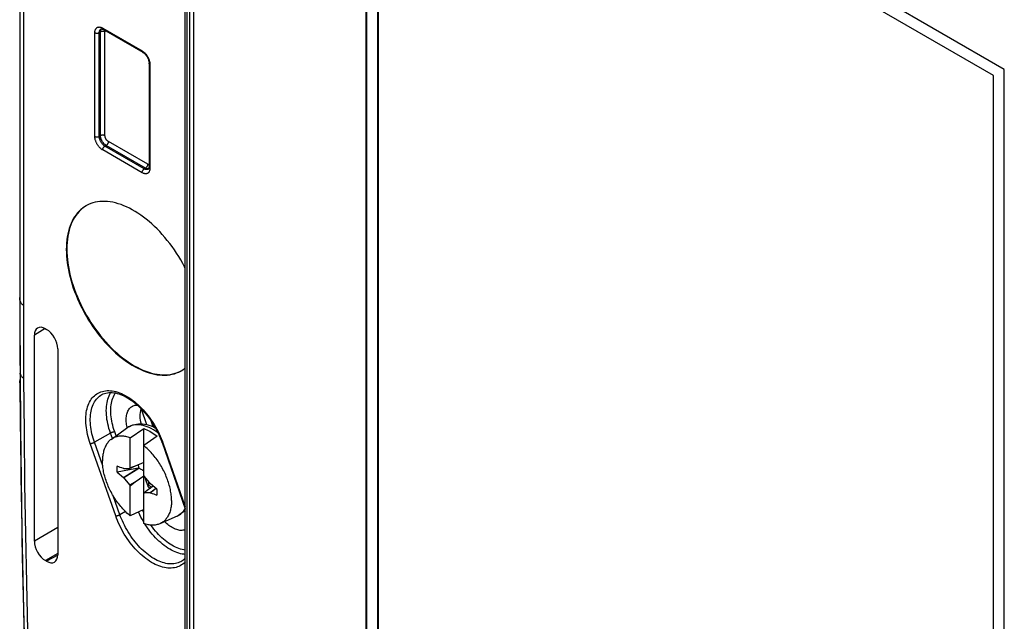
# Model space of a CAD drawing. Units: millimetres. Extents: x -59 to 49, y -72 to 92.
# Drawn here: x -59 to 3, y 0 to 38 of the extents above; entities that cross this region are included whole.
import ezdxf

# ---------------------------------------------------------------- set-up
doc = ezdxf.new("R2010")
doc.units = ezdxf.units.MM
doc.header["$LTSCALE"] = 16.335
doc.layers.get('0').update_dxf_attribs({"linetype": 'CONTINUOUS'})
for name, color, linetype in [('ASSI', 7, 'CONTINUOUS'), ('DRAFT', 7, 'CONTINUOUS'), ('RACCORDO', 7, 'CONTINUOUS'), ('TRASH', 7, 'CONTINUOUS')]:
    doc.layers.add(name, color=color, linetype=linetype)

msp = doc.modelspace()

# ---------------------------------------------------------------- linework, layer by layer
at = {"color": 7, "linetype": 'CONTINUOUS'}
for p, q in [((-47.711, 70.225), (-47.711, -22.526)), ((-36.857, 57.63), (-36.857, -22.466)), ((3.378, 34.399), (-36.857, 57.63)), ((-36.821, 57.61), (-36.821, -22.445)), ((-36.114, 56.426), (-36.114, -22.037)), ((2.706, 34.012), (-36.114, 56.426)), ((-36.079, 56.405), (-36.079, -22.017)), ((-58.664, 53.521), (-58.664, 19.436)), ((3.378, -45.696), (3.378, 34.399)), ((2.706, -44.451), (2.706, 34.012)), ((-52.907, 11.085), (-51.94, 11.791)), ((-51.697, 11.193), (-50.848, 11.77)), ((-51.697, 9.298), (-51.697, 11.193)), ((-50.848, 8.808), (-50.848, 11.77)), ((-50, 11.28), (-50.848, 10.703)), ((-51.396, 9.394), (-51.719, 9.259)), ((-51.396, 9.394), (-51.697, 9.298)), ((-50.848, 9.64), (-51.396, 9.394)), ((-52.528, 9.024), (-52.117, 8.693)), ((-52.117, 8.693), (-51.199, 9.277)), ((-52.104, 9.255), (-52.117, 9.252)), ((-52.117, 8.693), (-52.104, 8.676)), ((-52.104, 8.676), (-51.154, 9.275)), ((-52.104, 9.255), (-52.012, 9.257)), ((-52.012, 9.257), (-51.938, 9.258)), ((-51.938, 9.258), (-51.865, 9.259)), ((-51.865, 9.259), (-51.81, 9.259)), ((-51.81, 9.259), (-51.756, 9.259)), ((-51.756, 9.259), (-51.719, 9.259)), ((-51.396, 8.414), (-50.848, 8.8)), ((-50.848, 8.808), (-50.826, 8.743)), ((-50.848, 5.778), (-50.848, 8.8)), ((-50.826, 8.743), (-50.735, 8.638)), ((-50.788, 8.697), (-50.759, 8.612)), ((-51.939, 8.482), (-52.104, 8.676)), ((-51.811, 8.333), (-51.939, 8.482)), ((-51.719, 8.228), (-51.811, 8.333)), ((-51.719, 8.228), (-51.396, 8.414)), ((-51.697, 8.163), (-51.719, 8.228)), ((-51.697, 8.163), (-51.396, 8.414)), ((-51.697, 6.268), (-51.697, 8.163)), ((-50.759, 8.612), (-50.7, 8.442)), ((-50.735, 8.638), (-50.607, 8.489)), ((-50.7, 8.442), (-50.599, 8.157)), ((-50.607, 8.489), (-50.441, 8.295)), ((-50.529, 8.193), (-50.599, 8.157)), ((-50.599, 8.157), (-50.589, 8.134)), ((-50.57, 8.144), (-50.589, 8.134)), ((-50.55, 8.154), (-50.585, 8.113)), ((-50.55, 8.154), (-50.57, 8.144)), ((-50.25, 8.134), (-50.548, 7.924)), ((-50.428, 8.277), (-50.441, 8.295)), ((-50.017, 7.946), (-50.428, 8.277)), ((-50.548, 7.924), (-50.826, 7.712)), ((-50.79, 7.712), (-50.826, 7.712)), ((-50.735, 7.712), (-50.79, 7.712)), ((-50.68, 7.712), (-50.735, 7.712)), ((-50.607, 7.713), (-50.68, 7.712)), ((-50.533, 7.714), (-50.607, 7.713)), ((-50.441, 7.716), (-50.533, 7.714)), ((-50.07, 7.989), (-50.441, 7.716)), ((-50.441, 7.716), (-50.428, 7.718)), ((-50.065, 7.985), (-50.428, 7.718)), ((-50.848, 6.67), (-51.697, 6.268))]:
    msp.add_line(p, q, dxfattribs=at)
for points in [[(-58.646, 14.525), (-58.629, 12.327), (-58.595, 9.338)], [(-51.697, 11.193), (-51.767, 11.216), (-51.835, 11.235), (-51.904, 11.252), (-51.972, 11.266), (-52.039, 11.277), (-52.105, 11.285), (-52.17, 11.29), (-52.234, 11.292), (-52.298, 11.291), (-52.36, 11.287), (-52.421, 11.28), (-52.481, 11.27), (-52.539, 11.257), (-52.596, 11.241), (-52.652, 11.223), (-52.706, 11.201), (-52.759, 11.176), (-52.81, 11.148), (-52.86, 11.118), (-52.902, 11.088)], [(-50.848, 11.77), (-50.755, 11.734), (-50.661, 11.694), (-50.566, 11.649), (-50.472, 11.598), (-50.377, 11.544), (-50.282, 11.484), (-50.188, 11.421), (-50.094, 11.353), (-50, 11.28)], [(-52.907, 11.085), (-52.953, 11.049), (-52.998, 11.01), (-53.04, 10.968), (-53.081, 10.924), (-53.119, 10.877), (-53.156, 10.828), (-53.19, 10.776), (-53.223, 10.722), (-53.253, 10.665), (-53.281, 10.606), (-53.308, 10.545), (-53.332, 10.481), (-53.353, 10.416), (-53.373, 10.348), (-53.39, 10.278), (-53.405, 10.206), (-53.418, 10.133), (-53.428, 10.058), (-53.436, 9.981), (-53.442, 9.902), (-53.446, 9.822), (-53.447, 9.741)], [(-49.098, 7.23), (-49.099, 7.313), (-49.103, 7.397), (-49.109, 7.482), (-49.117, 7.568), (-49.127, 7.656), (-49.14, 7.744), (-49.155, 7.833), (-49.172, 7.922), (-49.192, 8.013), (-49.214, 8.103), (-49.238, 8.195), (-49.264, 8.286), (-49.292, 8.378), (-49.322, 8.47), (-49.355, 8.562), (-49.389, 8.653), (-49.426, 8.745), (-49.465, 8.836), (-49.505, 8.927), (-49.548, 9.018), (-49.592, 9.108), (-49.638, 9.197), (-49.686, 9.285), (-49.735, 9.373), (-49.786, 9.459), (-49.839, 9.545), (-49.893, 9.63), (-49.949, 9.713), (-50.006, 9.795), (-50.065, 9.875), (-50.124, 9.954), (-50.185, 10.032), (-50.248, 10.108), (-50.311, 10.182), (-50.375, 10.254), (-50.44, 10.324), (-50.507, 10.393), (-50.574, 10.459), (-50.641, 10.523), (-50.71, 10.585), (-50.779, 10.645), (-50.848, 10.703)], [(-51.697, 6.268), (-51.767, 6.326), (-51.835, 6.385), (-51.904, 6.447), (-51.972, 6.512), (-52.039, 6.578), (-52.105, 6.646), (-52.17, 6.717), (-52.234, 6.789), (-52.298, 6.863), (-52.36, 6.939), (-52.421, 7.016), (-52.481, 7.095), (-52.539, 7.176), (-52.596, 7.258), (-52.652, 7.341), (-52.706, 7.426), (-52.759, 7.511), (-52.81, 7.598), (-52.86, 7.685), (-52.907, 7.774), (-52.953, 7.863), (-52.998, 7.953), (-53.04, 8.043), (-53.081, 8.134), (-53.119, 8.226), (-53.156, 8.317), (-53.19, 8.409), (-53.223, 8.501), (-53.253, 8.593), (-53.281, 8.684), (-53.308, 8.776), (-53.332, 8.867), (-53.353, 8.958), (-53.373, 9.048), (-53.39, 9.138), (-53.405, 9.227), (-53.418, 9.315), (-53.428, 9.402), (-53.436, 9.489), (-53.442, 9.574), (-53.446, 9.658), (-53.447, 9.741)], [(-52.528, 9.397), (-52.534, 9.338), (-52.537, 9.278), (-52.539, 9.216), (-52.537, 9.154), (-52.534, 9.09), (-52.528, 9.024)], [(-51.199, 9.276), (-51.408, 9.237), (-52.528, 9.024)], [(-51.719, 9.259), (-51.701, 9.291), (-51.697, 9.298)], [(-50.585, 8.113), (-50.55, 8.085), (-50.514, 8.059), (-50.478, 8.035), (-50.442, 8.013), (-50.431, 8.006)], [(-50.826, 7.712), (-50.845, 7.679), (-50.848, 7.673)], [(-50.017, 7.574), (-50.011, 7.633), (-50.008, 7.693), (-50.007, 7.754), (-50.008, 7.817), (-50.011, 7.881), (-50.017, 7.946)], [(-49.098, 7.23), (-49.099, 7.148), (-49.103, 7.068), (-49.109, 6.99), (-49.117, 6.913), (-49.127, 6.838), (-49.14, 6.764), (-49.155, 6.693), (-49.172, 6.623), (-49.192, 6.555), (-49.214, 6.49), (-49.238, 6.426), (-49.264, 6.365), (-49.292, 6.306), (-49.322, 6.249), (-49.355, 6.195), (-49.389, 6.143), (-49.426, 6.093), (-49.465, 6.047), (-49.505, 6.002), (-49.548, 5.961), (-49.592, 5.922), (-49.638, 5.886), (-49.686, 5.853), (-49.735, 5.822), (-49.786, 5.795), (-49.833, 5.773)], [(-48.744, 6.255), (-49.839, 5.77), (-49.893, 5.748), (-49.949, 5.729), (-50.006, 5.713), (-50.065, 5.7), (-50.124, 5.69), (-50.185, 5.683), (-50.248, 5.679), (-50.311, 5.678), (-50.375, 5.68), (-50.44, 5.685), (-50.507, 5.693), (-50.574, 5.704), (-50.641, 5.718), (-50.71, 5.735), (-50.779, 5.755), (-50.848, 5.778)], [(-58.52, 4.782), (-58.479, 2.79), (-58.402, -0.403), (-58.321, -3.276)]]:
    msp.add_lwpolyline(points, dxfattribs=at)
for centre, major_axis, start_param, end_param in [((19.899, -461.168), (-264.961, 463.415), -0.588115, -0.587002), ((320.816, -123.194), (-268.874, 461.156), 0.972817, 0.972861), ((-122.444, 478.139), (-264.961, 463.415), -3.729707, -3.728595)]:
    msp.add_ellipse(centre, major_axis=major_axis, ratio=0.577318, start_param=start_param, end_param=end_param, dxfattribs=at)
at = {"layer": 'ASSI', "color": 7, "linetype": 'CONTINUOUS'}
for points in [[(-48.227, 21.866), (-48.273, 21.957), (-48.392, 22.178), (-48.516, 22.396), (-48.646, 22.611), (-48.78, 22.823), (-48.92, 23.031), (-49.063, 23.235), (-49.211, 23.434), (-49.363, 23.628), (-49.519, 23.816), (-49.678, 24), (-49.841, 24.177), (-50.006, 24.348), (-50.174, 24.512), (-50.344, 24.669), (-50.516, 24.82), (-50.69, 24.963), (-50.865, 25.098), (-51.041, 25.226), (-51.218, 25.345), (-51.396, 25.456), (-51.574, 25.559), (-51.751, 25.653), (-51.928, 25.738), (-52.105, 25.814), (-52.28, 25.881), (-52.453, 25.939), (-52.626, 25.987), (-52.796, 26.026), (-52.963, 26.055), (-53.129, 26.075), (-53.291, 26.086), (-53.45, 26.086), (-53.606, 26.077), (-53.758, 26.059), (-53.906, 26.031), (-54.05, 25.993), (-54.189, 25.946), (-54.323, 25.89)], [(-54.485, 25.806), (-54.577, 25.749), (-54.696, 25.665), (-54.81, 25.573), (-54.917, 25.471), (-55.018, 25.361), (-55.114, 25.243), (-55.203, 25.117), (-55.285, 24.982), (-55.361, 24.84), (-55.429, 24.691), (-55.491, 24.534), (-55.546, 24.371), (-55.594, 24.201), (-55.635, 24.025), (-55.668, 23.842), (-55.694, 23.654), (-55.712, 23.461), (-55.724, 23.263), (-55.727, 23.06)], [(-54.484, 25.805), (-54.577, 25.746), (-54.699, 25.656), (-54.815, 25.556), (-54.925, 25.447), (-55.028, 25.328), (-55.124, 25.201), (-55.213, 25.065), (-55.295, 24.921), (-55.369, 24.768), (-55.436, 24.608), (-55.496, 24.44), (-55.547, 24.264), (-55.591, 24.082), (-55.628, 23.893), (-55.656, 23.698), (-55.676, 23.498), (-55.688, 23.292), (-55.692, 23.08)], [(-54.323, 25.89), (-54.453, 25.824), (-54.485, 25.806)], [(-55.727, 23.06), (-55.724, 22.852), (-55.712, 22.641), (-55.694, 22.426), (-55.668, 22.208), (-55.635, 21.987), (-55.594, 21.764), (-55.546, 21.539), (-55.491, 21.312), (-55.429, 21.084), (-55.361, 20.855), (-55.285, 20.626), (-55.203, 20.397), (-55.114, 20.168), (-55.018, 19.939), (-54.917, 19.712), (-54.81, 19.487), (-54.696, 19.263), (-54.577, 19.042), (-54.453, 18.824), (-54.323, 18.608), (-54.189, 18.397), (-54.05, 18.189), (-53.906, 17.985), (-53.758, 17.786), (-53.606, 17.592), (-53.45, 17.403), (-53.291, 17.22), (-53.129, 17.043), (-52.963, 16.872), (-52.796, 16.708), (-52.626, 16.55), (-52.453, 16.4), (-52.28, 16.257), (-52.105, 16.122), (-51.928, 15.994), (-51.751, 15.875), (-51.574, 15.764), (-51.396, 15.661), (-51.218, 15.567), (-51.041, 15.482), (-50.865, 15.406), (-50.69, 15.339), (-50.516, 15.281), (-50.344, 15.233), (-50.174, 15.194), (-50.006, 15.165), (-49.841, 15.145), (-49.678, 15.134), (-49.519, 15.134), (-49.363, 15.143), (-49.211, 15.161), (-49.063, 15.189), (-48.92, 15.227), (-48.78, 15.274), (-48.646, 15.33), (-48.516, 15.396), (-48.485, 15.414)], [(-55.692, 23.08), (-55.688, 22.863), (-55.676, 22.643), (-55.656, 22.42), (-55.628, 22.192), (-55.591, 21.961), (-55.547, 21.729), (-55.496, 21.494), (-55.436, 21.257), (-55.369, 21.019), (-55.295, 20.78), (-55.213, 20.541), (-55.124, 20.302), (-55.028, 20.064), (-54.925, 19.827), (-54.815, 19.592), (-54.699, 19.358), (-54.577, 19.127), (-54.449, 18.899), (-54.316, 18.674), (-54.176, 18.452), (-54.032, 18.235), (-53.883, 18.023), (-53.729, 17.815), (-53.571, 17.613), (-53.408, 17.416), (-53.242, 17.226), (-53.073, 17.042), (-52.901, 16.865), (-52.725, 16.695), (-52.547, 16.532), (-52.368, 16.378), (-52.186, 16.231), (-52.003, 16.093), (-51.819, 15.964), (-51.634, 15.843), (-51.449, 15.732), (-51.264, 15.629), (-51.079, 15.537), (-50.896, 15.454), (-50.713, 15.381), (-50.531, 15.317), (-50.351, 15.264), (-50.174, 15.222), (-49.998, 15.189), (-49.826, 15.167), (-49.656, 15.155), (-49.49, 15.154), (-49.328, 15.163), (-49.17, 15.183), (-49.016, 15.212), (-48.867, 15.253), (-48.722, 15.303), (-48.583, 15.364), (-48.485, 15.415)], [(-48.485, 15.414), (-48.392, 15.471), (-48.273, 15.555), (-48.227, 15.592)]]:
    msp.add_lwpolyline(points, dxfattribs=at)
at = {"layer": 'DRAFT', "color": 7, "linetype": 'CONTINUOUS'}
for p, q in [((-47.957, 70.427), (-47.957, -22.668)), ((-58.646, 19.252), (-58.645, 17.916)), ((-58.645, 17.916), (-58.64, 16.142)), ((-58.64, 16.142), (-58.634, 14.525)), ((-51.008, 13.017), (-51.013, 13.014)), ((-51.013, 13.014), (-50.664, 12.02)), ((-51.888, 11.825), (-51.894, 11.847)), ((-50.41, 12.287), (-50.271, 11.893)), ((-58.568, 7.647), (-58.552, 6.602)), ((-58.552, 6.602), (-58.535, 5.572)), ((-48.286, 6.581), (-48.227, 6.524)), ((-58.535, 5.572), (-58.52, 4.782)), ((-58.516, 4.557), (-58.515, 4.562))]:
    msp.add_line(p, q, dxfattribs=at)
for points in [[(-58.664, 19.436), (-58.664, 19.411), (-58.658, 19.331), (-58.646, 19.252)], [(-58.648, 14.687), (-58.647, 14.73), (-58.645, 14.772), (-58.641, 14.813), (-58.635, 14.851)], [(-58.634, 14.525), (-58.64, 14.566), (-58.644, 14.607), (-58.647, 14.648), (-58.648, 14.687)], [(-51.894, 11.847), (-51.914, 11.938), (-51.929, 12.027), (-51.941, 12.115), (-51.949, 12.201), (-51.953, 12.286), (-51.954, 12.368), (-51.95, 12.448), (-51.942, 12.526), (-51.93, 12.601), (-51.915, 12.672), (-51.896, 12.74), (-51.873, 12.805), (-51.846, 12.866), (-51.816, 12.923), (-51.782, 12.976), (-51.745, 13.024), (-51.704, 13.069), (-51.661, 13.109), (-51.614, 13.144), (-51.564, 13.175)], [(-51.564, 13.175), (-51.512, 13.2), (-51.457, 13.221), (-51.4, 13.237), (-51.34, 13.247), (-51.279, 13.253), (-51.255, 13.253)], [(-58.595, 9.338), (-58.595, 9.33), (-58.593, 9.287), (-58.589, 9.245)], [(-58.589, 9.245), (-58.583, 8.708), (-58.568, 7.647)], [(-48.227, 5.395), (-48.26, 5.383), (-48.317, 5.367), (-48.376, 5.356), (-48.438, 5.351), (-48.502, 5.35), (-48.567, 5.354), (-48.634, 5.364), (-48.702, 5.378), (-48.771, 5.398), (-48.841, 5.422), (-48.911, 5.452), (-48.983, 5.486), (-49.054, 5.524), (-49.125, 5.567), (-49.196, 5.615), (-49.266, 5.667), (-49.337, 5.723), (-49.406, 5.783), (-49.474, 5.847), (-49.532, 5.906)]]:
    msp.add_lwpolyline(points, dxfattribs=at)
msp.add_ellipse((-49.147, 12.464), major_axis=(1.934, -0.27), ratio=0.864002, start_param=2.971215, end_param=3.540101, dxfattribs=at)
at = {"layer": 'RACCORDO', "color": 7, "linetype": 'CONTINUOUS'}
for p, q in [((-48.227, -22.593), (-48.227, 70.856)), ((-53.541, 36.951), (-53.541, 36.951)), ((-53.392, 36.916), (-50.909, 35.482)), ((-50.514, 34.798), (-50.514, 28.258)), ((-50.555, 28.113), (-50.558, 28.111)), ((-50.558, 28.111), (-50.558, 28.111)), ((-50.482, 28.158), (-50.482, 28.158)), ((-57.034, 18.056), (-56.966, 18.017)), ((-57.741, 4.67), (-57.741, 17.648)), ((-56.259, 16.792), (-56.259, 3.814)), ((-49.694, 10.888), (-48.227, 6.713)), ((-56.966, 3.406), (-57.034, 3.445))]:
    msp.add_line(p, q, dxfattribs=at)
at = {"layer": 'RACCORDO', "color": 253, "linetype": 'CONTINUOUS'}
for p, q in [((-48.11, -22.757), (-48.11, 70.692)), ((-58.633, 19.436), (-58.633, 52.808)), ((-58.407, 19.017), (-58.407, 52.548)), ((-53.928, 30.181), (-53.928, 36.721)), ((-53.648, 36.72), (-53.571, 36.761)), ((-53.648, 30.18), (-53.648, 36.72)), ((-53.571, 30.224), (-53.571, 36.761)), ((-53.462, 37.023), (-53.433, 37.007)), ((-53.433, 37.007), (-50.951, 35.574)), ((-53.29, 30.223), (-53.29, 36.76)), ((-50.456, 34.717), (-50.456, 28.176)), ((-53.648, 30.18), (-53.571, 30.224)), ((-50.598, 28.423), (-53.078, 29.855)), ((-50.951, 27.89), (-53.433, 29.324)), ((-53.294, 29.567), (-53.217, 29.612)), ((-50.812, 28.134), (-53.294, 29.567)), ((-50.737, 28.18), (-53.217, 29.612)), ((-50.812, 28.134), (-50.737, 28.18)), ((-50.459, 28.113), (-50.463, 28.083)), ((-58.632, 18.255), (-58.633, 19.436)), ((-58.406, 17.995), (-58.407, 19.017)), ((-58.63, 17.233), (-58.632, 18.255)), ((-58.404, 16.973), (-58.406, 17.995)), ((-57.059, 18.07), (-57.741, 17.648)), ((-58.627, 16.211), (-58.63, 17.233)), ((-58.4, 15.952), (-58.404, 16.973)), ((-58.623, 15.259), (-58.627, 16.211)), ((-58.396, 14.93), (-58.4, 15.952)), ((-58.598, 11.809), (-58.623, 15.259)), ((-58.559, 8.536), (-58.598, 11.809)), ((-52.944, 11.482), (-53.954, 10.907)), ((-52.825, 11.144), (-52.944, 11.482)), ((-52.592, 11.315), (-52.679, 11.563)), ((-52.616, 6.261), (-54.219, 10.826)), ((-53.429, 9.413), (-53.954, 10.907)), ((-49.697, 11.011), (-49.647, 10.873)), ((-49.647, 10.873), (-48.227, 6.832)), ((-52.351, 6.343), (-52.764, 7.52)), ((-52.002, 6.541), (-52.351, 6.343)), ((-48.744, 6.255), (-48.687, 6.282)), ((-56.259, 5.525), (-57.741, 4.67)), ((-56.259, 3.892), (-57.034, 3.445)), ((-56.26, 3.786), (-56.966, 3.406))]:
    msp.add_line(p, q, dxfattribs=at)
for points in [[(-53.928, 36.721), (-53.927, 36.753), (-53.925, 36.784), (-53.921, 36.814), (-53.915, 36.843), (-53.908, 36.871), (-53.899, 36.898), (-53.888, 36.923), (-53.876, 36.947), (-53.862, 36.968), (-53.847, 36.988), (-53.83, 37.006), (-53.813, 37.022), (-53.794, 37.035), (-53.773, 37.047), (-53.752, 37.057), (-53.729, 37.065), (-53.706, 37.07), (-53.681, 37.073), (-53.656, 37.075), (-53.629, 37.074), (-53.602, 37.07), (-53.575, 37.065), (-53.546, 37.057), (-53.518, 37.048), (-53.49, 37.036), (-53.462, 37.023)], [(-53.928, 36.721), (-53.913, 36.713), (-53.896, 36.706), (-53.878, 36.7), (-53.859, 36.696), (-53.839, 36.692), (-53.819, 36.689), (-53.799, 36.688), (-53.778, 36.688), (-53.757, 36.689), (-53.737, 36.691), (-53.717, 36.695), (-53.698, 36.7), (-53.68, 36.705), (-53.663, 36.712), (-53.648, 36.72)], [(-53.648, 36.72), (-53.647, 36.745), (-53.645, 36.77), (-53.642, 36.794), (-53.637, 36.817), (-53.63, 36.839), (-53.622, 36.859), (-53.612, 36.878), (-53.601, 36.896), (-53.589, 36.912), (-53.576, 36.926), (-53.561, 36.938), (-53.545, 36.948), (-53.541, 36.951)], [(-53.571, 36.761), (-53.57, 36.788), (-53.567, 36.813), (-53.563, 36.837), (-53.558, 36.86), (-53.551, 36.882), (-53.543, 36.902), (-53.533, 36.921), (-53.522, 36.939), (-53.51, 36.954), (-53.508, 36.956)], [(-53.29, 36.76), (-53.306, 36.768), (-53.322, 36.775), (-53.34, 36.781), (-53.359, 36.786), (-53.379, 36.79), (-53.399, 36.792), (-53.42, 36.794), (-53.44, 36.794), (-53.461, 36.793), (-53.481, 36.79), (-53.501, 36.787), (-53.52, 36.782), (-53.538, 36.776), (-53.555, 36.769), (-53.571, 36.761)], [(-53.433, 37.007), (-53.432, 36.991), (-53.43, 36.975), (-53.426, 36.961), (-53.421, 36.948), (-53.415, 36.937), (-53.407, 36.927), (-53.397, 36.919), (-53.392, 36.916)], [(-53.29, 36.76), (-53.29, 36.776), (-53.288, 36.791), (-53.286, 36.805), (-53.283, 36.819), (-53.279, 36.832), (-53.274, 36.844), (-53.273, 36.847)], [(-50.951, 35.574), (-50.95, 35.557), (-50.948, 35.542), (-50.944, 35.528), (-50.939, 35.515), (-50.932, 35.504), (-50.924, 35.494), (-50.915, 35.486), (-50.909, 35.482)], [(-50.951, 35.574), (-50.923, 35.557), (-50.895, 35.538), (-50.867, 35.517), (-50.839, 35.494), (-50.811, 35.47)], [(-50.811, 35.47), (-50.783, 35.443), (-50.756, 35.416), (-50.73, 35.386), (-50.704, 35.355), (-50.679, 35.324), (-50.656, 35.291), (-50.633, 35.257), (-50.611, 35.223), (-50.591, 35.188), (-50.572, 35.152), (-50.554, 35.116), (-50.538, 35.079), (-50.522, 35.042), (-50.509, 35.004), (-50.496, 34.967), (-50.486, 34.929), (-50.476, 34.892)], [(-50.456, 34.717), (-50.47, 34.726), (-50.482, 34.735), (-50.492, 34.746), (-50.501, 34.756), (-50.507, 34.768), (-50.512, 34.779), (-50.514, 34.791), (-50.514, 34.798)], [(-50.476, 34.892), (-50.469, 34.855), (-50.463, 34.819), (-50.459, 34.784), (-50.456, 34.75), (-50.456, 34.717)], [(-53.433, 29.324), (-53.461, 29.341), (-53.489, 29.36), (-53.517, 29.38), (-53.545, 29.403), (-53.573, 29.428), (-53.601, 29.454), (-53.628, 29.482), (-53.654, 29.512), (-53.68, 29.542), (-53.704, 29.574), (-53.728, 29.607), (-53.751, 29.64), (-53.772, 29.675), (-53.793, 29.71), (-53.812, 29.746), (-53.829, 29.782), (-53.846, 29.819), (-53.861, 29.856), (-53.875, 29.893), (-53.887, 29.931), (-53.898, 29.968), (-53.907, 30.005), (-53.915, 30.042), (-53.921, 30.078), (-53.925, 30.113), (-53.927, 30.148), (-53.928, 30.181)], [(-53.928, 30.181), (-53.913, 30.173), (-53.896, 30.166), (-53.878, 30.16), (-53.859, 30.155), (-53.839, 30.151), (-53.819, 30.149), (-53.799, 30.147), (-53.778, 30.147), (-53.757, 30.148), (-53.737, 30.151), (-53.717, 30.154), (-53.698, 30.159), (-53.68, 30.165), (-53.663, 30.172), (-53.648, 30.18)], [(-53.294, 29.567), (-53.317, 29.581), (-53.339, 29.596), (-53.362, 29.613), (-53.385, 29.632), (-53.407, 29.653), (-53.429, 29.675), (-53.45, 29.698), (-53.471, 29.723), (-53.491, 29.748), (-53.51, 29.775), (-53.528, 29.802), (-53.545, 29.83), (-53.561, 29.858), (-53.575, 29.887), (-53.589, 29.917), (-53.601, 29.947), (-53.612, 29.977), (-53.621, 30.007), (-53.63, 30.037), (-53.636, 30.067), (-53.641, 30.096), (-53.645, 30.125), (-53.647, 30.153), (-53.648, 30.18)], [(-53.29, 30.223), (-53.306, 30.231), (-53.322, 30.238), (-53.34, 30.244), (-53.359, 30.249), (-53.379, 30.252), (-53.399, 30.255), (-53.42, 30.256), (-53.44, 30.256), (-53.461, 30.255), (-53.481, 30.253), (-53.501, 30.249), (-53.52, 30.245), (-53.538, 30.239), (-53.555, 30.232), (-53.571, 30.224)], [(-53.217, 29.612), (-53.24, 29.626), (-53.263, 29.642), (-53.286, 29.66), (-53.308, 29.679), (-53.33, 29.699), (-53.352, 29.721), (-53.373, 29.744), (-53.393, 29.769), (-53.412, 29.794), (-53.431, 29.821), (-53.449, 29.848), (-53.466, 29.876), (-53.482, 29.905), (-53.497, 29.934), (-53.51, 29.963), (-53.522, 29.993), (-53.533, 30.023), (-53.543, 30.053), (-53.551, 30.082), (-53.558, 30.112), (-53.563, 30.141), (-53.567, 30.169), (-53.57, 30.197), (-53.571, 30.224)], [(-53.078, 29.855), (-53.092, 29.864), (-53.106, 29.873), (-53.119, 29.884), (-53.133, 29.895), (-53.146, 29.907), (-53.159, 29.921), (-53.172, 29.934), (-53.184, 29.949), (-53.196, 29.964), (-53.207, 29.98), (-53.218, 29.997), (-53.228, 30.013), (-53.238, 30.031), (-53.246, 30.048), (-53.254, 30.066), (-53.262, 30.084), (-53.268, 30.102), (-53.274, 30.119), (-53.279, 30.137), (-53.283, 30.155), (-53.286, 30.172), (-53.288, 30.189), (-53.29, 30.206), (-53.29, 30.223)], [(-53.078, 29.855), (-53.079, 29.838), (-53.081, 29.82), (-53.085, 29.801), (-53.09, 29.783), (-53.097, 29.764), (-53.105, 29.745), (-53.114, 29.726), (-53.124, 29.708), (-53.135, 29.691), (-53.147, 29.675), (-53.16, 29.659), (-53.174, 29.645), (-53.188, 29.633), (-53.203, 29.621), (-53.217, 29.612)], [(-53.433, 29.324), (-53.432, 29.341), (-53.43, 29.359), (-53.426, 29.378), (-53.421, 29.396), (-53.415, 29.415), (-53.407, 29.434), (-53.397, 29.453), (-53.387, 29.471), (-53.376, 29.488), (-53.364, 29.504), (-53.351, 29.52), (-53.337, 29.534), (-53.323, 29.546), (-53.309, 29.558), (-53.294, 29.567)], [(-50.951, 27.89), (-50.95, 27.908), (-50.948, 27.926), (-50.944, 27.944), (-50.939, 27.963), (-50.932, 27.982), (-50.924, 28.001), (-50.915, 28.019), (-50.905, 28.037), (-50.893, 28.054), (-50.881, 28.071), (-50.868, 28.086), (-50.855, 28.1), (-50.841, 28.113), (-50.826, 28.124), (-50.812, 28.134)], [(-50.463, 28.083), (-50.469, 28.054), (-50.476, 28.026), (-50.485, 28), (-50.496, 27.975), (-50.508, 27.951), (-50.521, 27.929), (-50.537, 27.91), (-50.553, 27.892), (-50.571, 27.876), (-50.59, 27.862), (-50.61, 27.85), (-50.632, 27.841), (-50.654, 27.833), (-50.678, 27.828), (-50.702, 27.824), (-50.728, 27.823), (-50.754, 27.824), (-50.781, 27.827), (-50.809, 27.833), (-50.837, 27.84), (-50.865, 27.85), (-50.894, 27.861), (-50.922, 27.875), (-50.951, 27.89)], [(-50.558, 28.111), (-50.562, 28.109), (-50.579, 28.1), (-50.597, 28.094), (-50.616, 28.089), (-50.635, 28.086), (-50.656, 28.085), (-50.677, 28.086), (-50.699, 28.09), (-50.721, 28.095), (-50.744, 28.102), (-50.766, 28.111), (-50.789, 28.122), (-50.812, 28.134)], [(-50.598, 28.423), (-50.599, 28.406), (-50.601, 28.388), (-50.605, 28.37), (-50.61, 28.351), (-50.617, 28.332), (-50.625, 28.313), (-50.634, 28.295), (-50.644, 28.277), (-50.655, 28.259), (-50.668, 28.243), (-50.681, 28.228), (-50.694, 28.213), (-50.708, 28.201), (-50.723, 28.189), (-50.737, 28.18)], [(-50.601, 28.133), (-50.623, 28.136), (-50.645, 28.141), (-50.668, 28.148), (-50.691, 28.157), (-50.714, 28.168), (-50.737, 28.18)], [(-50.538, 28.136), (-50.54, 28.136), (-50.56, 28.133), (-50.58, 28.132), (-50.601, 28.133)], [(-50.514, 28.395), (-50.517, 28.395), (-50.53, 28.397), (-50.543, 28.4), (-50.557, 28.404), (-50.571, 28.409), (-50.584, 28.416), (-50.598, 28.423)], [(-50.456, 28.176), (-50.47, 28.185), (-50.482, 28.195), (-50.492, 28.205), (-50.501, 28.216), (-50.507, 28.227), (-50.512, 28.239), (-50.514, 28.251), (-50.514, 28.258)], [(-50.456, 28.176), (-50.456, 28.144), (-50.459, 28.113)], [(-58.633, 19.788), (-58.653, 19.888), (-58.663, 19.99), (-58.664, 20.036)], [(-58.633, 19.788), (-58.623, 19.755), (-58.609, 19.724), (-58.591, 19.692), (-58.569, 19.662), (-58.544, 19.632), (-58.514, 19.604), (-58.482, 19.577), (-58.446, 19.551), (-58.407, 19.527)], [(-58.622, 15.189), (-58.625, 15.201), (-58.628, 15.212), (-58.63, 15.224), (-58.633, 15.236), (-58.635, 15.248), (-58.637, 15.259)], [(-58.622, 15.189), (-58.612, 15.157), (-58.598, 15.125), (-58.58, 15.094), (-58.558, 15.063), (-58.533, 15.034), (-58.503, 15.006), (-58.471, 14.979), (-58.435, 14.954), (-58.396, 14.93)], [(-58.067, -3.777), (-58.149, -0.931), (-58.22, 2.024), (-58.281, 5.087), (-58.33, 8.26), (-58.368, 11.54), (-58.396, 14.93)], [(-54.219, 10.826), (-54.266, 10.964), (-54.309, 11.103), (-54.348, 11.245), (-54.384, 11.388), (-54.415, 11.534), (-54.442, 11.679), (-54.463, 11.824), (-54.48, 11.969), (-54.492, 12.111), (-54.497, 12.251), (-54.498, 12.389), (-54.493, 12.523), (-54.482, 12.653), (-54.466, 12.779), (-54.445, 12.9), (-54.419, 13.017), (-54.387, 13.13), (-54.35, 13.237), (-54.308, 13.34), (-54.261, 13.437), (-54.209, 13.529), (-54.153, 13.616), (-54.091, 13.697), (-54.025, 13.771), (-53.955, 13.84), (-53.88, 13.902), (-53.801, 13.958), (-53.718, 14.007), (-53.632, 14.049), (-53.542, 14.085), (-53.449, 14.114), (-53.352, 14.136), (-53.252, 14.151), (-53.15, 14.159), (-53.045, 14.16), (-52.938, 14.155), (-52.828, 14.142), (-52.717, 14.122), (-52.604, 14.095), (-52.49, 14.062), (-52.374, 14.022), (-52.257, 13.975), (-52.14, 13.921), (-52.022, 13.861), (-51.905, 13.795), (-51.787, 13.722), (-51.669, 13.643), (-51.552, 13.559), (-51.436, 13.468), (-51.321, 13.373), (-51.208, 13.272), (-51.096, 13.166), (-50.986, 13.055), (-50.878, 12.94), (-50.771, 12.82), (-50.667, 12.695), (-50.566, 12.566), (-50.467, 12.433), (-50.371, 12.297), (-50.278, 12.157), (-50.19, 12.016), (-50.105, 11.872), (-50.025, 11.727), (-49.949, 11.582), (-49.879, 11.437), (-49.813, 11.293), (-49.752, 11.151), (-49.697, 11.011)], [(-53.954, 10.907), (-53.998, 11.037), (-54.039, 11.169), (-54.076, 11.304), (-54.11, 11.44), (-54.139, 11.577), (-54.165, 11.714), (-54.185, 11.851), (-54.201, 11.987), (-54.212, 12.122), (-54.217, 12.254), (-54.217, 12.384), (-54.213, 12.511), (-54.203, 12.634), (-54.188, 12.753), (-54.168, 12.868), (-54.142, 12.978), (-54.113, 13.084), (-54.078, 13.186), (-54.038, 13.283), (-53.994, 13.375), (-53.945, 13.462), (-53.891, 13.544), (-53.833, 13.62), (-53.771, 13.691), (-53.704, 13.755), (-53.634, 13.814), (-53.559, 13.867), (-53.487, 13.91)], [(-52.944, 11.482), (-52.993, 11.627), (-53.037, 11.772), (-53.076, 11.918), (-53.11, 12.063), (-53.139, 12.207), (-53.163, 12.35), (-53.182, 12.491), (-53.195, 12.63), (-53.203, 12.767), (-53.206, 12.901), (-53.203, 13.032), (-53.194, 13.159), (-53.18, 13.283), (-53.161, 13.402), (-53.136, 13.517), (-53.106, 13.628), (-53.071, 13.733), (-53.03, 13.834), (-52.984, 13.929), (-52.934, 14.019), (-52.919, 14.042)], [(-52.679, 11.563), (-52.725, 11.7), (-52.766, 11.837), (-52.803, 11.973), (-52.835, 12.109), (-52.863, 12.245), (-52.885, 12.38), (-52.903, 12.513), (-52.916, 12.644), (-52.923, 12.773), (-52.925, 12.899), (-52.922, 13.022), (-52.914, 13.142), (-52.901, 13.258), (-52.883, 13.371), (-52.86, 13.479), (-52.831, 13.583), (-52.798, 13.683), (-52.76, 13.777), (-52.717, 13.867), (-52.67, 13.952), (-52.631, 14.011)], [(-51.799, 11.878), (-51.892, 11.824), (-51.94, 11.791)], [(-49.953, 11.505), (-49.979, 11.525), (-50.111, 11.614), (-50.243, 11.695), (-50.375, 11.766), (-50.506, 11.829), (-50.637, 11.882), (-50.766, 11.926), (-50.893, 11.96), (-51.018, 11.984), (-51.141, 11.999), (-51.261, 12.003), (-51.377, 11.998), (-51.489, 11.983), (-51.597, 11.958), (-51.7, 11.923), (-51.799, 11.878)], [(-52.679, 11.563), (-52.693, 11.563), (-52.708, 11.561), (-52.724, 11.559), (-52.742, 11.556), (-52.76, 11.552), (-52.779, 11.547), (-52.798, 11.542), (-52.818, 11.536), (-52.837, 11.529), (-52.857, 11.522), (-52.876, 11.515), (-52.894, 11.507), (-52.912, 11.499), (-52.928, 11.49), (-52.944, 11.482)], [(-54.219, 10.826), (-54.205, 10.826), (-54.19, 10.828), (-54.174, 10.83), (-54.157, 10.833), (-54.138, 10.837), (-54.119, 10.842), (-54.1, 10.847), (-54.081, 10.853), (-54.061, 10.86), (-54.042, 10.867), (-54.023, 10.874), (-54.004, 10.882), (-53.986, 10.89), (-53.97, 10.899), (-53.954, 10.907)], [(-49.647, 10.873), (-49.659, 10.873), (-49.67, 10.874), (-49.678, 10.876), (-49.685, 10.879), (-49.69, 10.883), (-49.694, 10.887), (-49.694, 10.888)], [(-58.446, 2.312), (-58.508, 5.37), (-58.559, 8.536)], [(-52.616, 6.261), (-52.602, 6.262), (-52.587, 6.263), (-52.57, 6.266), (-52.553, 6.269), (-52.535, 6.273), (-52.516, 6.277), (-52.497, 6.283), (-52.477, 6.289), (-52.457, 6.295), (-52.438, 6.303), (-52.419, 6.31), (-52.4, 6.318), (-52.383, 6.326), (-52.366, 6.335), (-52.351, 6.343)], [(-48.227, 3.374), (-48.237, 3.363), (-48.308, 3.294), (-48.382, 3.232), (-48.461, 3.176), (-48.544, 3.127), (-48.63, 3.085), (-48.72, 3.049), (-48.814, 3.02), (-48.91, 2.998), (-49.01, 2.983), (-49.112, 2.975), (-49.218, 2.974), (-49.325, 2.979), (-49.434, 2.992), (-49.546, 3.012), (-49.658, 3.039), (-49.773, 3.072), (-49.888, 3.112), (-50.005, 3.159), (-50.122, 3.213), (-50.24, 3.273), (-50.358, 3.339), (-50.475, 3.412), (-50.593, 3.491), (-50.71, 3.575), (-50.826, 3.666), (-50.941, 3.761), (-51.054, 3.862), (-51.166, 3.968), (-51.276, 4.079), (-51.385, 4.194), (-51.491, 4.314), (-51.595, 4.439), (-51.696, 4.568), (-51.795, 4.701), (-51.891, 4.837), (-51.984, 4.977), (-52.072, 5.118), (-52.157, 5.262), (-52.237, 5.407), (-52.313, 5.552), (-52.384, 5.697), (-52.449, 5.841), (-52.51, 5.983), (-52.565, 6.123), (-52.616, 6.261)], [(-48.455, 3.409), (-48.503, 3.381), (-48.585, 3.341), (-48.67, 3.307), (-48.758, 3.28), (-48.85, 3.259), (-48.944, 3.245), (-49.04, 3.237), (-49.14, 3.236), (-49.241, 3.242), (-49.344, 3.254), (-49.45, 3.272), (-49.556, 3.298), (-49.664, 3.329), (-49.774, 3.367), (-49.884, 3.412), (-49.994, 3.462), (-50.106, 3.519), (-50.217, 3.582), (-50.328, 3.65), (-50.439, 3.725), (-50.55, 3.805), (-50.659, 3.89), (-50.768, 3.98), (-50.875, 4.076), (-50.981, 4.176), (-51.085, 4.28), (-51.187, 4.389), (-51.288, 4.503), (-51.386, 4.621), (-51.482, 4.742), (-51.575, 4.868), (-51.666, 4.997), (-51.753, 5.128), (-51.837, 5.262), (-51.917, 5.398), (-51.993, 5.535), (-52.064, 5.672), (-52.131, 5.809), (-52.193, 5.945), (-52.25, 6.08), (-52.303, 6.212), (-52.351, 6.343)], [(-50.848, 5.875), (-50.87, 5.91), (-50.95, 6.051), (-51.026, 6.193), (-51.098, 6.337), (-51.166, 6.482), (-51.18, 6.513)], [(-50.848, 6.454), (-50.911, 6.589), (-50.931, 6.635)], [(-48.687, 6.282), (-48.594, 6.336), (-48.506, 6.399), (-48.424, 6.472), (-48.349, 6.553), (-48.28, 6.643), (-48.23, 6.721)], [(-48.227, 3.837), (-48.313, 3.845), (-48.421, 3.861), (-48.53, 3.885), (-48.641, 3.915), (-48.754, 3.953), (-48.867, 3.997), (-48.981, 4.048), (-49.095, 4.105), (-49.21, 4.169), (-49.325, 4.24), (-49.439, 4.316), (-49.553, 4.398), (-49.666, 4.486), (-49.778, 4.58), (-49.889, 4.679), (-49.998, 4.783), (-50.105, 4.892), (-50.21, 5.006), (-50.313, 5.124), (-50.414, 5.246), (-50.511, 5.373), (-50.606, 5.503), (-50.698, 5.636), (-50.774, 5.754)], [(-48.227, 4.107), (-48.327, 4.122), (-48.43, 4.145), (-48.535, 4.173), (-48.641, 4.209), (-48.747, 4.25), (-48.855, 4.298), (-48.963, 4.352), (-49.071, 4.412), (-49.179, 4.479), (-49.286, 4.55), (-49.393, 4.628), (-49.5, 4.711), (-49.605, 4.799), (-49.709, 4.892), (-49.812, 4.99), (-49.913, 5.093), (-50.012, 5.2), (-50.109, 5.311), (-50.203, 5.427), (-50.295, 5.545), (-50.385, 5.668), (-50.394, 5.682)], [(-58.295, -3.476), (-58.375, -0.637), (-58.446, 2.312)]]:
    msp.add_lwpolyline(points, dxfattribs=at)
at = {"layer": 'RACCORDO', "color": 7, "linetype": 'CONTINUOUS'}
for points in [[(-53.541, 36.951), (-53.537, 36.952), (-53.532, 36.954), (-53.526, 36.955), (-53.517, 36.956), (-53.506, 36.956), (-53.494, 36.955), (-53.479, 36.952), (-53.463, 36.948)], [(-53.463, 36.948), (-53.446, 36.942), (-53.427, 36.934)], [(-53.427, 36.934), (-53.408, 36.925), (-53.392, 36.916)], [(-50.909, 35.482), (-50.897, 35.475), (-50.876, 35.461), (-50.854, 35.445), (-50.831, 35.427), (-50.808, 35.407), (-50.785, 35.385), (-50.762, 35.361), (-50.739, 35.336), (-50.716, 35.309), (-50.695, 35.281), (-50.674, 35.252), (-50.654, 35.221), (-50.634, 35.19), (-50.617, 35.158), (-50.6, 35.125), (-50.584, 35.092), (-50.571, 35.059), (-50.558, 35.026), (-50.547, 34.994), (-50.538, 34.962), (-50.53, 34.93), (-50.524, 34.9), (-50.519, 34.871), (-50.516, 34.843), (-50.515, 34.817), (-50.514, 34.798)], [(-50.531, 28.15), (-50.537, 28.138), (-50.542, 28.129), (-50.547, 28.122), (-50.551, 28.117), (-50.555, 28.113)], [(-50.514, 28.258), (-50.515, 28.239), (-50.516, 28.218), (-50.519, 28.198), (-50.522, 28.18), (-50.526, 28.164), (-50.531, 28.15)], [(-53.487, 13.91), (-53.403, 13.951), (-53.317, 13.984), (-53.227, 14.01), (-53.134, 14.028), (-53.039, 14.039), (-52.941, 14.043), (-52.841, 14.039), (-52.738, 14.029), (-52.634, 14.012), (-52.528, 13.988), (-52.42, 13.957), (-52.311, 13.919), (-52.2, 13.875), (-52.088, 13.824), (-51.975, 13.766), (-51.861, 13.702), (-51.747, 13.631), (-51.633, 13.555), (-51.519, 13.472), (-51.406, 13.382), (-51.293, 13.288), (-51.181, 13.187), (-51.071, 13.081), (-50.962, 12.97), (-50.855, 12.854), (-50.75, 12.734), (-50.648, 12.609), (-50.548, 12.48), (-50.451, 12.347), (-50.358, 12.211), (-50.267, 12.072), (-50.181, 11.93), (-50.098, 11.785), (-50.02, 11.639), (-49.945, 11.49), (-49.875, 11.341), (-49.81, 11.19), (-49.75, 11.039), (-49.694, 10.888)], [(-51.94, 11.791), (-51.846, 11.854), (-51.747, 11.909), (-51.642, 11.957), (-51.533, 11.997), (-51.419, 12.027), (-51.301, 12.05), (-51.179, 12.063), (-51.054, 12.066), (-50.925, 12.061), (-50.792, 12.045), (-50.655, 12.019), (-50.517, 11.982), (-50.378, 11.936), (-50.237, 11.879), (-50.12, 11.823)], [(-48.227, 6.647), (-48.253, 6.616), (-48.325, 6.54), (-48.401, 6.47), (-48.481, 6.407), (-48.565, 6.35), (-48.653, 6.299), (-48.744, 6.255)], [(-48.227, 3.598), (-48.248, 3.575), (-48.313, 3.513), (-48.382, 3.458), (-48.455, 3.409)]]:
    msp.add_lwpolyline(points, dxfattribs=at)
for centre, ratio, start_param, end_param in [((-57.034, 17.239), 0.577156, 5.497891, 7.068383), ((-56.967, 17.2), 0.577508, -2.356091, -0.785599), ((-57.034, 4.261), 0.577508, 0.785502, 2.355994), ((-56.967, 4.223), 0.577156, -3.926887, -2.356395)]:
    msp.add_ellipse(centre, major_axis=(-0.5, 0.866), ratio=ratio, start_param=start_param, end_param=end_param, dxfattribs=at)
at = {"layer": 'TRASH', "color": 7, "linetype": 'CONTINUOUS'}
for p, q in [((-51.154, 9.275), (-51.199, 9.277)), ((-50.529, 8.193), (-50.55, 8.154))]:
    msp.add_line(p, q, dxfattribs=at)
for points in [[(-51.154, 9.275), (-51.161, 9.322), (-51.166, 9.368), (-51.17, 9.414), (-51.171, 9.458), (-51.171, 9.495)], [(-50.848, 9.089), (-50.871, 9.104), (-50.913, 9.131), (-50.956, 9.158), (-51.002, 9.186), (-51.05, 9.215), (-51.101, 9.244), (-51.154, 9.275)], [(-50.529, 8.193), (-50.53, 8.255), (-50.53, 8.313), (-50.531, 8.37), (-50.532, 8.401)], [(-50.345, 8.067), (-50.379, 8.086), (-50.417, 8.11), (-50.455, 8.136), (-50.492, 8.164), (-50.529, 8.193)]]:
    msp.add_lwpolyline(points, dxfattribs=at)

doc.saveas('drawing.dxf')
